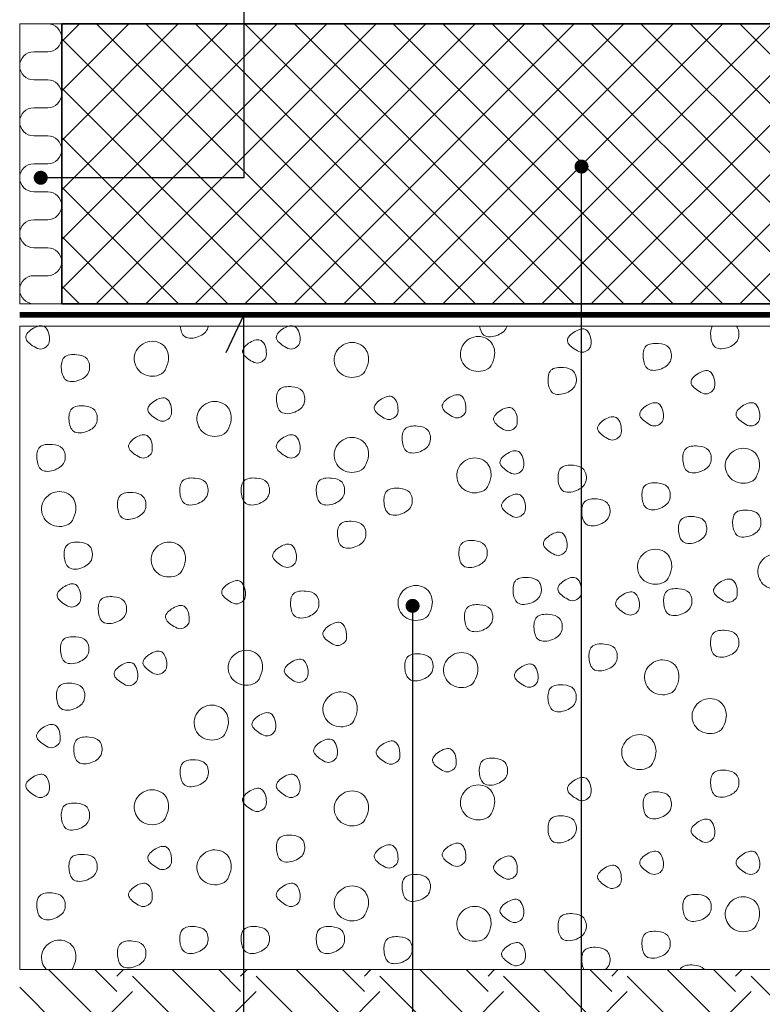
# Model space of a CAD drawing. Extents: x 100 to 2043, y 2 to 1402.
# Drawn here: x 780 to 1045, y 504 to 856 of the extents above; entities that cross this region are included whole.
import ezdxf

# ---------------------------------------------------------------- set-up
doc = ezdxf.new("R2010")
doc.units = 0
doc.header["$MEASUREMENT"] = 0
doc.layers.get('0').update_dxf_attribs({"linetype": 'CONTINUOUS'})
for name, color, linetype, lineweight in [('A99---O', 8, 'CONTINUOUS', 18), ('A99--S-', 8, 'CONTINUOUS', 13), ('A99--T-', 7, 'CONTINUOUS', 25), ('A99-A--', 33, 'CONTINUOUS', 35), ('A99-B--', 114, 'CONTINUOUS', 35), ('A99-I--', 40, 'CONTINUOUS', 18)]:
    doc.layers.add(name, color=color, linetype=linetype, lineweight=lineweight)

msp = doc.modelspace()

# ---------------------------------------------------------------- hatches: boundary and pattern name
at = {"layer": 'A99--S-'}
h = msp.add_hatch(dxfattribs=at)
h.set_pattern_fill('ANSI37', color=256, scale=100, style=0)
h.paths.add_polyline_path([(860, 854.33333), (795, 854.33333), (795, 799.33333), (860, 799.33333)], flags=16)
h.paths.add_polyline_path([(860, 799.33333), (795, 799.33333), (795, 754.33333), (980.66667, 754.33333), (980.66667, 802.08333, -0.414213562), (979.41667, 803.33333, -1), (981.91667, 803.33333, -0.414213562), (980.66667, 802.08333), (980.66667, 754.33333), (1100, 754.33333), (1100, 854.33333), (860, 854.33333)])
h = msp.add_hatch(dxfattribs=at)
h.set_pattern_fill('EARTH', color=256, scale=125, angle=45, style=0)
h.set_pattern_definition([(45, (-25, -60.537), (4e-15, 44.1942), [31.25, -31.25]), (45, (-33.286, -52.25), (4e-15, 44.1942), [31.25, -31.25]), (45, (-41.573, -43.964), (4e-15, 44.1942), [31.25, -31.25]), (135, (-41.573, -38.44), (-44.1942, 4e-15), [31.25, -31.25]), (135, (-33.286, -30.153), (-44.1942, 4e-15), [31.25, -31.25]), (135, (-25, -21.867), (-44.1942, 4e-15), [31.25, -31.25])])
h.paths.add_polyline_path([(780, 516.33333), (780, 467.54541), (870, 467.54541), (870, 516.33333)])
h.paths.add_polyline_path([(870, 467.54541), (938.33333, 467.54541), (938.33333, 516.33333), (870, 516.33333)])
h.paths.add_polyline_path([(999.65155, 516.33333), (938.33333, 516.33333), (938.33333, 467.54541), (999.65745, 467.54541)])
h.paths.add_polyline_path([(1059.75, 491.12783, -1), (1062.25, 491.12783, -0.414213562), (1061, 489.87783), (1061, 467.54541), (1100, 467.54541), (1100, 516.33333), (999.65155, 516.33333), (999.65745, 467.54541), (1061, 467.54541), (1061, 489.87783, -0.414213562)])

# ---------------------------------------------------------------- linework, layer by layer
msp.add_lwpolyline([(980.66667, 391.33333), (980.66667, 803.33333)])
at = {"layer": 'A99---O'}
msp.add_lwpolyline([(1100, 746.33333), (795.03785, 746.33333), (780, 746.33333), (780, 704.33333), (780, 516.33333), (1100, 516.33333)], dxfattribs=at)
at = {"layer": 'A99--S-'}
for points, start_tangent, end_tangent in [([(790.58022, 740.5892), (790.33269, 743.92722), (788.84747, 746.15257), (784.88687, 745.53442), (782.16396, 742.1964), (785.1344, 738.98201), (787.48601, 738.1166), (790.58022, 740.5892)], (0.141577223, 0.989927214), (0.141577223, 0.989927214)), ([(880.0552, 740.58921), (879.80766, 743.92723), (878.32244, 746.15257), (874.36184, 745.53442), (871.63893, 742.1964), (874.60938, 738.98201), (876.96098, 738.1166), (880.0552, 740.58921)], (0.141577223, 0.989927214), (0.141577223, 0.989927214)), ([(948.39938, 732.28195), (949.63706, 736.11448), (948.15184, 740.81244), (942.21095, 742.41963), (937.50774, 737.59805), (939.2405, 731.91105), (945.42893, 730.30386), (948.39938, 732.28195)], (0.447613156, 0.894227299), (0.447613156, 0.894227299)), ([(984.04239, 739.44337), (983.79485, 742.78139), (982.30963, 745.00674), (978.34903, 744.38859), (975.62612, 741.05057), (978.59657, 737.83618), (980.94817, 736.97077), (984.04239, 739.44337)], (0.141577223, 0.989927214), (0.141577223, 0.989927214)), ([(831.92162, 730.56333), (833.1593, 734.39587), (831.67408, 739.09383), (825.73318, 740.70102), (821.02998, 735.87944), (822.76274, 730.19244), (828.95117, 728.58525), (831.92162, 730.56333)], (0.447613156, 0.894227299), (0.447613156, 0.894227299)), ([(868.01147, 735.57341), (867.76394, 738.91143), (866.27872, 741.13678), (862.31812, 740.51863), (859.59521, 737.18061), (862.56565, 733.96622), (864.91726, 733.10081), (868.01147, 735.57341)], (0.141577223, 0.989927214), (0.141577223, 0.989927214)), ([(903.3237, 730.13368), (904.56139, 733.96622), (903.07617, 738.66417), (897.13527, 740.27137), (892.43206, 735.44978), (894.16482, 729.76279), (900.35325, 728.15559), (903.3237, 730.13368)], (0.447613156, 0.894227299), (0.447613156, 0.894227299)), ([(1012.60245, 734.30208), (1011.85984, 738.62914), (1008.14677, 740.11271), (1003.6911, 739.12366), (1002.70095, 734.92023), (1004.30995, 731.08769), (1009.26069, 731.08769), (1012.60245, 734.30208)], (0.27500345, 0.961443239), (0.27500345, 0.961443239)), ([(804.80134, 730.29167), (804.05873, 734.61873), (800.34567, 736.10229), (795.89, 735.11325), (794.89985, 730.90982), (796.50884, 727.07728), (801.45959, 727.07728), (804.80134, 730.29167)], (0.27500345, 0.961443239), (0.27500345, 0.961443239)), ([(978.63543, 725.7051), (977.89282, 730.03216), (974.17975, 731.51573), (969.72408, 730.52668), (968.73393, 726.32325), (970.34293, 722.49071), (975.29367, 722.49071), (978.63543, 725.7051)], (0.27500345, 0.961443239), (0.27500345, 0.961443239)), ([(1028.20632, 724.54754), (1027.95878, 727.88556), (1026.47356, 730.1109), (1022.51296, 729.49275), (1019.79006, 726.15473), (1022.7605, 722.94034), (1025.11211, 722.07493), (1028.20632, 724.54754)], (0.141577223, 0.989927214), (0.141577223, 0.989927214)), ([(881.65805, 718.83333), (880.91544, 723.16039), (877.20238, 724.64396), (872.74671, 723.65491), (871.75656, 719.45148), (873.36555, 715.61894), (878.3163, 715.61894), (881.65805, 718.83333)], (0.27500345, 0.961443239), (0.27500345, 0.961443239)), ([(915.04221, 715.38087), (914.79467, 718.71889), (913.30945, 720.94424), (909.34885, 720.32609), (906.62595, 716.98807), (909.59639, 713.77368), (911.948, 712.90827), (915.04221, 715.38087)], (0.141577223, 0.989927214), (0.141577223, 0.989927214)), ([(939.3049, 715.95379), (939.05736, 719.29181), (937.57214, 721.51715), (933.61154, 720.899), (930.88863, 717.56098), (933.85908, 714.34659), (936.21068, 713.48118), (939.3049, 715.95379)], (0.141577223, 0.989927214), (0.141577223, 0.989927214)), ([(807.53076, 711.95623), (806.78815, 716.28329), (803.07509, 717.76685), (798.61942, 716.77781), (797.62927, 712.57438), (799.23826, 708.74184), (804.18901, 708.74184), (807.53076, 711.95623)], (0.27500345, 0.961443239), (0.27500345, 0.961443239)), ([(834.17059, 714.80796), (833.92305, 718.14598), (832.43783, 720.37132), (828.47723, 719.75317), (825.75433, 716.41515), (828.72477, 713.20076), (831.07638, 712.33535), (834.17059, 714.80796)], (0.141577223, 0.989927214), (0.141577223, 0.989927214)), ([(854.28854, 709.08071), (855.52622, 712.91325), (854.041, 717.61121), (848.1001, 719.2184), (843.3969, 714.39682), (845.12965, 708.70982), (851.31808, 707.10262), (854.28854, 709.08071)], (0.447613156, 0.894227299), (0.447613156, 0.894227299)), ([(1009.85248, 713.08921), (1009.60494, 716.42723), (1008.11972, 718.65257), (1004.15912, 718.03442), (1001.43621, 714.6964), (1004.40666, 711.48201), (1006.75826, 710.6166), (1009.85248, 713.08921)], (0.141577223, 0.989927214), (0.141577223, 0.989927214)), ([(1044.26593, 713.08921), (1044.01839, 716.42723), (1042.53317, 718.65257), (1038.57257, 718.03442), (1035.84966, 714.6964), (1038.82011, 711.48201), (1041.17171, 710.6166), (1044.26593, 713.08921)], (0.141577223, 0.989927214), (0.141577223, 0.989927214)), ([(957.65874, 711.37046), (957.4112, 714.70848), (955.92598, 716.93382), (951.96538, 716.31567), (949.24248, 712.97765), (952.21292, 709.76326), (954.56453, 708.89785), (957.65874, 711.37046)], (0.141577223, 0.989927214), (0.141577223, 0.989927214)), ([(994.81243, 708.07566), (994.56489, 711.41368), (993.07967, 713.63902), (989.11907, 713.02087), (986.39616, 709.68285), (989.36661, 706.46846), (991.71821, 705.60305), (994.81243, 708.07566)], (0.141577223, 0.989927214), (0.141577223, 0.989927214)), ([(827.2879, 701.63087), (827.04037, 704.96889), (825.55515, 707.19424), (821.59455, 706.57609), (818.87164, 703.23807), (821.84208, 700.02368), (824.19369, 699.15827), (827.2879, 701.63087)], (0.141577223, 0.989927214), (0.141577223, 0.989927214)), ([(880.0552, 701.63087), (879.80766, 704.96889), (878.32244, 707.19424), (874.36184, 706.57609), (871.63893, 703.23807), (874.60938, 700.02368), (876.96098, 699.15827), (880.0552, 701.63087)], (0.141577223, 0.989927214), (0.141577223, 0.989927214)), ([(926.54366, 704.77308), (925.80105, 709.10014), (922.08799, 710.5837), (917.63232, 709.59466), (916.64217, 705.39123), (918.25117, 701.55869), (923.20191, 701.55869), (926.54366, 704.77308)], (0.27500345, 0.961443239), (0.27500345, 0.961443239)), ([(796.05961, 698.20623), (795.317, 702.53329), (791.60394, 704.01686), (787.14827, 703.02781), (786.15812, 698.82438), (787.76712, 694.99184), (792.71786, 694.99184), (796.05961, 698.20623)], (0.27500345, 0.961443239), (0.27500345, 0.961443239)), ([(903.3237, 696.19114), (904.56139, 700.02368), (903.07617, 704.72163), (897.13527, 706.32883), (892.43206, 701.50724), (894.16482, 695.82025), (900.35325, 694.21305), (903.3237, 696.19114)], (0.447613156, 0.894227299), (0.447613156, 0.894227299)), ([(959.95297, 695.90171), (959.70543, 699.23973), (958.22021, 701.46507), (954.25961, 700.84692), (951.53671, 697.5089), (954.50715, 694.29451), (956.85876, 693.4291), (959.95297, 695.90171)], (0.141577223, 0.989927214), (0.141577223, 0.989927214)), ([(1026.80302, 697.63331), (1026.06041, 701.96037), (1022.34735, 703.44394), (1017.89168, 702.45489), (1016.90153, 698.25146), (1018.51053, 694.41892), (1023.46127, 694.41892), (1026.80302, 697.63331)], (0.27500345, 0.961443239), (0.27500345, 0.961443239)), ([(1043.02865, 692.32427), (1044.26633, 696.15681), (1042.78111, 700.85476), (1036.84022, 702.46196), (1032.13701, 697.64037), (1033.86977, 691.95338), (1040.0582, 690.34618), (1043.02865, 692.32427)], (0.447613156, 0.894227299), (0.447613156, 0.894227299)), ([(947.10899, 688.88705), (948.34667, 692.71959), (946.86145, 697.41754), (940.92055, 699.02474), (936.21735, 694.20315), (937.9501, 688.51616), (944.13853, 686.90896), (947.10899, 688.88705)], (0.447613156, 0.894227299), (0.447613156, 0.894227299)), ([(982.2039, 690.76041), (981.46129, 695.08747), (977.74823, 696.57104), (973.29255, 695.582), (972.3024, 691.37857), (973.9114, 687.54602), (978.86214, 687.54602), (982.2039, 690.76041)], (0.27500345, 0.961443239), (0.27500345, 0.961443239)), ([(847.10623, 686.17498), (846.36363, 690.50204), (842.65056, 691.9856), (838.19489, 690.99656), (837.20474, 686.79313), (838.81374, 682.96059), (843.76448, 682.96059), (847.10623, 686.17498)], (0.27500345, 0.961443239), (0.27500345, 0.961443239)), ([(869.03979, 686.17708), (868.29718, 690.50414), (864.58412, 691.98771), (860.12844, 690.99866), (859.1383, 686.79523), (860.74729, 682.96269), (865.69803, 682.96269), (869.03979, 686.17708)], (0.27500345, 0.961443239), (0.27500345, 0.961443239)), ([(895.85863, 686.17498), (895.11602, 690.50204), (891.40296, 691.9856), (886.94728, 690.99656), (885.95713, 686.79313), (887.56613, 682.96059), (892.51687, 682.96059), (895.85863, 686.17498)], (0.27500345, 0.961443239), (0.27500345, 0.961443239)), ([(1012.1858, 684.45847), (1011.44319, 688.78553), (1007.73013, 690.2691), (1003.27446, 689.28005), (1002.28431, 685.07662), (1003.89331, 681.24408), (1008.84405, 681.24408), (1012.1858, 684.45847)], (0.27500345, 0.961443239), (0.27500345, 0.961443239)), ([(798.80138, 676.85678), (800.03906, 680.68932), (798.55384, 685.38728), (792.61294, 686.99447), (787.90974, 682.17289), (789.6425, 676.48589), (795.83093, 674.87869), (798.80138, 676.85678)], (0.447613156, 0.894227299), (0.447613156, 0.894227299)), ([(824.87586, 681.02083), (824.13325, 685.34789), (820.42018, 686.83146), (815.96451, 685.84241), (814.97436, 681.63898), (816.58336, 677.80644), (821.5341, 677.80644), (824.87586, 681.02083)], (0.27500345, 0.961443239), (0.27500345, 0.961443239)), ([(920.04163, 682.54394), (919.29902, 686.871), (915.58596, 688.35457), (911.13029, 687.36552), (910.14014, 683.16209), (911.74914, 679.32955), (916.69988, 679.32955), (920.04163, 682.54394)], (0.27500345, 0.961443239), (0.27500345, 0.961443239)), ([(960.52653, 680.43296), (960.27899, 683.77098), (958.79377, 685.99632), (954.83317, 685.37817), (952.11026, 682.04015), (955.08071, 678.82576), (957.43231, 677.96035), (960.52653, 680.43296)], (0.141577223, 0.989927214), (0.141577223, 0.989927214)), ([(990.66889, 678.72706), (989.92628, 683.05412), (986.21322, 684.53769), (981.75755, 683.54864), (980.7674, 679.34521), (982.3764, 675.51267), (987.32714, 675.51267), (990.66889, 678.72706)], (0.27500345, 0.961443239), (0.27500345, 0.961443239)), ([(1044.5833, 674.71664), (1043.84069, 679.0437), (1040.12763, 680.52727), (1035.67196, 679.53823), (1034.68181, 675.3348), (1036.2908, 671.50225), (1041.24155, 671.50225), (1044.5833, 674.71664)], (0.27500345, 0.961443239), (0.27500345, 0.961443239)), ([(903.45324, 670.70833), (902.71063, 675.03539), (898.99757, 676.51896), (894.54189, 675.52991), (893.55175, 671.32648), (895.16074, 667.49394), (900.11148, 667.49394), (903.45324, 670.70833)], (0.27500345, 0.961443239), (0.27500345, 0.961443239)), ([(1025.22071, 672.42708), (1024.4781, 676.75414), (1020.76504, 678.23771), (1016.30937, 677.24866), (1015.31922, 673.04523), (1016.92822, 669.21269), (1021.87896, 669.21269), (1025.22071, 672.42708)], (0.27500345, 0.961443239), (0.27500345, 0.961443239)), ([(975.45645, 666.82903), (975.20891, 670.16705), (973.72369, 672.39239), (969.76309, 671.77424), (967.04018, 668.43622), (970.01063, 665.22183), (972.36223, 664.35642), (975.45645, 666.82903)], (0.141577223, 0.989927214), (0.141577223, 0.989927214)), ([(805.81009, 663.25831), (805.06748, 667.58537), (801.35442, 669.06894), (796.89875, 668.07989), (795.9086, 663.87646), (797.51759, 660.04392), (802.46834, 660.04392), (805.81009, 663.25831)], (0.27500345, 0.961443239), (0.27500345, 0.961443239)), ([(837.94348, 658.81138), (839.18116, 662.64392), (837.69594, 667.34187), (831.75505, 668.94907), (827.05184, 664.12748), (828.7846, 658.44049), (834.97303, 656.83329), (837.94348, 658.81138)], (0.447613156, 0.894227299), (0.447613156, 0.894227299)), ([(878.7648, 662.5325), (878.51726, 665.87052), (877.03204, 668.09587), (873.07144, 667.47772), (870.34854, 664.1397), (873.31898, 660.92531), (875.67059, 660.0599), (878.7648, 662.5325)], (0.141577223, 0.989927214), (0.141577223, 0.989927214)), ([(946.80558, 663.83516), (946.06297, 668.16222), (942.34991, 669.64578), (937.89424, 668.65674), (936.90409, 664.45331), (938.51308, 660.62077), (943.46383, 660.62077), (946.80558, 663.83516)], (0.27500345, 0.961443239), (0.27500345, 0.961443239)), ([(1011.62894, 656.23347), (1012.86662, 660.066), (1011.3814, 664.76396), (1005.4405, 666.37115), (1000.7373, 661.54957), (1002.47006, 655.86257), (1008.65849, 654.25538), (1011.62894, 656.23347)], (0.447613156, 0.894227299), (0.447613156, 0.894227299)), ([(1054.64225, 654.51485), (1055.87993, 658.34739), (1054.39471, 663.04535), (1048.45381, 664.65254), (1043.75061, 659.83096), (1045.48336, 654.14396), (1051.6718, 652.53677), (1054.64225, 654.51485)], (0.447613156, 0.894227299), (0.447613156, 0.894227299)), ([(801.77098, 648.35397), (801.52344, 651.69199), (800.03822, 653.91734), (796.07762, 653.29918), (793.35472, 649.96117), (796.32516, 646.74678), (798.67677, 645.88136), (801.77098, 648.35397)], (0.141577223, 0.989927214), (0.141577223, 0.989927214)), ([(860.55424, 649.49546), (860.3067, 652.83348), (858.82148, 655.05882), (854.86088, 654.44067), (852.13797, 651.10265), (855.10842, 647.88826), (857.46002, 647.02285), (860.55424, 649.49546)], (0.141577223, 0.989927214), (0.141577223, 0.989927214)), ([(966.14428, 650.65625), (965.40167, 654.98331), (961.68861, 656.46687), (957.23294, 655.47783), (956.24279, 651.2744), (957.85179, 647.44186), (962.80253, 647.44186), (966.14428, 650.65625)], (0.27500345, 0.961443239), (0.27500345, 0.961443239)), ([(980.60104, 650.64129), (980.35351, 653.97931), (978.86829, 656.20465), (974.90769, 655.5865), (972.18478, 652.24848), (975.15522, 649.03409), (977.50683, 648.16868), (980.60104, 650.64129)], (0.141577223, 0.989927214), (0.141577223, 0.989927214)), ([(1036.23612, 650.06837), (1035.98859, 653.40639), (1034.50337, 655.63174), (1030.54277, 655.01358), (1027.81986, 651.67556), (1030.7903, 648.46117), (1033.14191, 647.59576), (1036.23612, 650.06837)], (0.141577223, 0.989927214), (0.141577223, 0.989927214)), ([(886.67524, 645.78975), (885.93264, 650.11681), (882.21957, 651.60038), (877.7639, 650.61134), (876.77375, 646.40791), (878.38275, 642.57536), (883.33349, 642.57536), (886.67524, 645.78975)], (0.27500345, 0.961443239), (0.27500345, 0.961443239)), ([(926.12767, 643.29274), (927.36535, 647.12528), (925.88013, 651.82324), (919.93923, 653.43043), (915.23603, 648.60885), (916.96879, 642.92185), (923.15722, 641.31466), (926.12767, 643.29274)], (0.447613156, 0.894227299), (0.447613156, 0.894227299)), ([(1001.24912, 645.48504), (1001.00158, 648.82306), (999.51636, 651.04841), (995.55576, 650.43025), (992.83285, 647.09224), (995.8033, 643.87785), (998.1549, 643.01243), (1001.24912, 645.48504)], (0.141577223, 0.989927214), (0.141577223, 0.989927214)), ([(1019.92033, 646.64373), (1019.17772, 650.97079), (1015.46465, 652.45435), (1011.00898, 651.46531), (1010.01883, 647.26188), (1011.62783, 643.42934), (1016.57857, 643.42934), (1019.92033, 646.64373)], (0.27500345, 0.961443239), (0.27500345, 0.961443239)), ([(817.99317, 643.78125), (817.25056, 648.10831), (813.53749, 649.59187), (809.08182, 648.60283), (808.09167, 644.3994), (809.70067, 640.56686), (814.65141, 640.56686), (817.99317, 643.78125)], (0.27500345, 0.961443239), (0.27500345, 0.961443239)), ([(840.48296, 640.62023), (840.23542, 643.95825), (838.7502, 646.1836), (834.7896, 645.56544), (832.06669, 642.22742), (835.03714, 639.01303), (837.38874, 638.14762), (840.48296, 640.62023)], (0.141577223, 0.989927214), (0.141577223, 0.989927214)), ([(948.7992, 640.91456), (948.05659, 645.24162), (944.34352, 646.72518), (939.88785, 645.73614), (938.8977, 641.53271), (940.5067, 637.70017), (945.45744, 637.70017), (948.7992, 640.91456)], (0.27500345, 0.961443239), (0.27500345, 0.961443239)), ([(896.68837, 634.59962), (896.44083, 637.93764), (894.95561, 640.16299), (890.99501, 639.54484), (888.2721, 636.20682), (891.24255, 632.99243), (893.59415, 632.12702), (896.68837, 634.59962)], (0.141577223, 0.989927214), (0.141577223, 0.989927214)), ([(973.60053, 637.47916), (972.85792, 641.80622), (969.14486, 643.28979), (964.68919, 642.30074), (963.69904, 638.09731), (965.30803, 634.26477), (970.25878, 634.26477), (973.60053, 637.47916)], (0.27500345, 0.961443239), (0.27500345, 0.961443239)), ([(1036.69186, 631.75), (1035.94925, 636.07706), (1032.23619, 637.56062), (1027.78052, 636.57158), (1026.79037, 632.36815), (1028.39937, 628.53561), (1033.35011, 628.53561), (1036.69186, 631.75)], (0.27500345, 0.961443239), (0.27500345, 0.961443239)), ([(804.51983, 629.46296), (803.77722, 633.79002), (800.06416, 635.27359), (795.60849, 634.28454), (794.61834, 630.08111), (796.22734, 626.24857), (801.17808, 626.24857), (804.51983, 629.46296)], (0.27500345, 0.961443239), (0.27500345, 0.961443239)), ([(832.44992, 624.28712), (832.20238, 627.62514), (830.71716, 629.85049), (826.75656, 629.23234), (824.03365, 625.89432), (827.0041, 622.67993), (829.35571, 621.81452), (832.44992, 624.28712)], (0.141577223, 0.989927214), (0.141577223, 0.989927214)), ([(865.472, 620.14266), (866.70968, 623.9752), (865.22446, 628.67315), (859.28356, 630.28035), (854.58036, 625.45876), (856.31312, 619.77177), (862.50155, 618.16457), (865.472, 620.14266)], (0.447613156, 0.894227299), (0.447613156, 0.894227299)), ([(942.37752, 619.28335), (943.6152, 623.11589), (942.12998, 627.81385), (936.18908, 629.42104), (931.48588, 624.59946), (933.21864, 618.91246), (939.40707, 617.30527), (942.37752, 619.28335)], (0.447613156, 0.894227299), (0.447613156, 0.894227299)), ([(993.25995, 626.88505), (992.51734, 631.21211), (988.80428, 632.69567), (984.34861, 631.70663), (983.35846, 627.5032), (984.96745, 623.67066), (989.9182, 623.67066), (993.25995, 626.88505)], (0.27500345, 0.961443239), (0.27500345, 0.961443239)), ([(822.12589, 620.2767), (821.87835, 623.61472), (820.39313, 625.84007), (816.43253, 625.22192), (813.70962, 621.8839), (816.68007, 618.66951), (819.03167, 617.8041), (822.12589, 620.2767)], (0.141577223, 0.989927214), (0.141577223, 0.989927214)), ([(882.92298, 621.42254), (882.67545, 624.76056), (881.19023, 626.9859), (877.22963, 626.36775), (874.50672, 623.02973), (877.47716, 619.81534), (879.82877, 618.94993), (882.92298, 621.42254)], (0.141577223, 0.989927214), (0.141577223, 0.989927214)), ([(927.47126, 623.33022), (926.72865, 627.65728), (923.01559, 629.14085), (918.55992, 628.1518), (917.56977, 623.94837), (919.17876, 620.11583), (924.12951, 620.11583), (927.47126, 623.33022)], (0.27500345, 0.961443239), (0.27500345, 0.961443239)), ([(1014.20974, 616.70544), (1015.44742, 620.53798), (1013.9622, 625.23593), (1008.0213, 626.84313), (1003.3181, 622.02154), (1005.05086, 616.33455), (1011.23929, 614.72735), (1014.20974, 616.70544)], (0.447613156, 0.894227299), (0.447613156, 0.894227299)), ([(965.11499, 619.70379), (964.86745, 623.04181), (963.38223, 625.26715), (959.42163, 624.649), (956.69872, 621.31098), (959.66917, 618.09659), (962.02077, 617.23118), (965.11499, 619.70379)], (0.141577223, 0.989927214), (0.141577223, 0.989927214)), ([(803.08067, 612.84375), (802.33806, 617.17081), (798.625, 618.65437), (794.16932, 617.66533), (793.17918, 613.4619), (794.78817, 609.62936), (799.73891, 609.62936), (803.08067, 612.84375)], (0.27500345, 0.961443239), (0.27500345, 0.961443239)), ([(899.32586, 605.2636), (900.56354, 609.09614), (899.07832, 613.7941), (893.13743, 615.40129), (888.43422, 610.57971), (890.16698, 604.89271), (896.35541, 603.28552), (899.32586, 605.2636)], (0.447613156, 0.894227299), (0.447613156, 0.894227299)), ([(978.62419, 612.26873), (977.88158, 616.59579), (974.16852, 618.07935), (969.71284, 617.09031), (968.7227, 612.88688), (970.33169, 609.05434), (975.28243, 609.05434), (978.62419, 612.26873)], (0.27500345, 0.961443239), (0.27500345, 0.961443239)), ([(1031.13667, 602.84086), (1032.37435, 606.6734), (1030.88913, 611.37136), (1024.94823, 612.97855), (1020.24503, 608.15697), (1021.97779, 602.46997), (1028.16622, 600.86278), (1031.13667, 602.84086)], (0.447613156, 0.894227299), (0.447613156, 0.894227299)), ([(853.28461, 600.52936), (854.52229, 604.3619), (853.03707, 609.05985), (847.09617, 610.66705), (842.39297, 605.84546), (844.12572, 600.15847), (850.31416, 598.55127), (853.28461, 600.52936)], (0.447613156, 0.894227299), (0.447613156, 0.894227299)), ([(871.38186, 602.3067), (871.13432, 605.64472), (869.6491, 607.87007), (865.6885, 607.25191), (862.9656, 603.91389), (865.93604, 600.6995), (868.28765, 599.83409), (871.38186, 602.3067)], (0.141577223, 0.989927214), (0.141577223, 0.989927214)), ([(794.42442, 598.11468), (794.17688, 601.4527), (792.69166, 603.67805), (788.73106, 603.0599), (786.00815, 599.72188), (788.9786, 596.50749), (791.3302, 595.64208), (794.42442, 598.11468)], (0.141577223, 0.989927214), (0.141577223, 0.989927214)), ([(809.2443, 593.63576), (808.50169, 597.96282), (804.78862, 599.44638), (800.33295, 598.45734), (799.3428, 594.25391), (800.9518, 590.42137), (805.90254, 590.42137), (809.2443, 593.63576)], (0.27500345, 0.961443239), (0.27500345, 0.961443239)), ([(893.40187, 592.86974), (893.15433, 596.20776), (891.66911, 598.4331), (887.70851, 597.81495), (884.98561, 594.47693), (887.95605, 591.26254), (890.30766, 590.39713), (893.40187, 592.86974)], (0.141577223, 0.989927214), (0.141577223, 0.989927214)), ([(915.74542, 592.19342), (915.49789, 595.53144), (914.01267, 597.75679), (910.05207, 597.13863), (907.32916, 593.80062), (910.2996, 590.58623), (912.65121, 589.72081), (915.74542, 592.19342)], (0.141577223, 0.989927214), (0.141577223, 0.989927214)), ([(1006.01212, 589.98012), (1007.2498, 593.81265), (1005.76458, 598.51061), (999.82368, 600.1178), (995.12048, 595.29622), (996.85323, 589.60922), (1003.04166, 588.00203), (1006.01212, 589.98012)], (0.447613156, 0.894227299), (0.447613156, 0.894227299)), ([(935.86355, 589.46786), (935.61602, 592.80588), (934.1308, 595.03123), (930.1702, 594.41307), (927.44729, 591.07505), (930.41773, 587.86066), (932.76934, 586.99525), (935.86355, 589.46786)], (0.141577223, 0.989927214), (0.141577223, 0.989927214)), ([(847.2446, 585.4724), (846.50199, 589.79946), (842.78893, 591.28303), (838.33326, 590.29398), (837.34311, 586.09055), (838.9521, 582.25801), (843.90285, 582.25801), (847.2446, 585.4724)], (0.27500345, 0.961443239), (0.27500345, 0.961443239)), ([(954.09958, 586.04532), (953.35697, 590.37238), (949.64391, 591.85594), (945.18823, 590.8669), (944.19809, 586.66347), (945.80708, 582.83093), (950.75782, 582.83093), (954.09958, 586.04532)], (0.27500345, 0.961443239), (0.27500345, 0.961443239)), ([(1036.70338, 581.74388), (1035.96077, 586.07094), (1032.24771, 587.55451), (1027.79204, 586.56546), (1026.80189, 582.36203), (1028.41089, 578.52949), (1033.36163, 578.52949), (1036.70338, 581.74388)], (0.27500345, 0.961443239), (0.27500345, 0.961443239)), ([(790.58022, 580.30119), (790.33269, 583.63921), (788.84747, 585.86456), (784.88687, 585.2464), (782.16396, 581.90839), (785.1344, 578.69399), (787.48601, 577.82858), (790.58022, 580.30119)], (0.141577223, 0.989927214), (0.141577223, 0.989927214)), ([(880.0552, 580.30119), (879.80766, 583.63921), (878.32244, 585.86456), (874.36184, 585.24641), (871.63893, 581.90839), (874.60938, 578.694), (876.96098, 577.82859), (880.0552, 580.30119)], (0.141577223, 0.989927214), (0.141577223, 0.989927214)), ([(984.04239, 579.15536), (983.79485, 582.49338), (982.30963, 584.71873), (978.34903, 584.10057), (975.62612, 580.76255), (978.59657, 577.54816), (980.94817, 576.68275), (984.04239, 579.15536)], (0.141577223, 0.989927214), (0.141577223, 0.989927214)), ([(831.92162, 570.27532), (833.1593, 574.10786), (831.67408, 578.80581), (825.73318, 580.41301), (821.02998, 575.59142), (822.76274, 569.90443), (828.95117, 568.29723), (831.92162, 570.27532)], (0.447613156, 0.894227299), (0.447613156, 0.894227299)), ([(868.01147, 575.2854), (867.76394, 578.62342), (866.27872, 580.84877), (862.31812, 580.23061), (859.59521, 576.89259), (862.56565, 573.6782), (864.91726, 572.81279), (868.01147, 575.2854)], (0.141577223, 0.989927214), (0.141577223, 0.989927214)), ([(948.39938, 571.99393), (949.63706, 575.82647), (948.15184, 580.52442), (942.21095, 582.13162), (937.50774, 577.31003), (939.2405, 571.62304), (945.42893, 570.01584), (948.39938, 571.99393)], (0.447613156, 0.894227299), (0.447613156, 0.894227299)), ([(903.3237, 569.84567), (904.56139, 573.6782), (903.07617, 578.37616), (897.13527, 579.98336), (892.43206, 575.16177), (894.16482, 569.47477), (900.35325, 567.86758), (903.3237, 569.84567)], (0.447613156, 0.894227299), (0.447613156, 0.894227299)), ([(1012.60245, 574.01407), (1011.85984, 578.34113), (1008.14677, 579.82469), (1003.6911, 578.83565), (1002.70095, 574.63222), (1004.30995, 570.79968), (1009.26069, 570.79968), (1012.60245, 574.01407)], (0.27500345, 0.961443239), (0.27500345, 0.961443239)), ([(804.80134, 570.00365), (804.05873, 574.33071), (800.34567, 575.81428), (795.89, 574.82523), (794.89985, 570.6218), (796.50884, 566.78926), (801.45959, 566.78926), (804.80134, 570.00365)], (0.27500345, 0.961443239), (0.27500345, 0.961443239)), ([(978.63543, 565.41709), (977.89282, 569.74415), (974.17975, 571.22771), (969.72408, 570.23867), (968.73393, 566.03524), (970.34293, 562.2027), (975.29367, 562.2027), (978.63543, 565.41709)], (0.27500345, 0.961443239), (0.27500345, 0.961443239)), ([(1028.20632, 564.25952), (1027.95878, 567.59754), (1026.47356, 569.82289), (1022.51296, 569.20474), (1019.79006, 565.86672), (1022.7605, 562.65233), (1025.11211, 561.78692), (1028.20632, 564.25952)], (0.141577223, 0.989927214), (0.141577223, 0.989927214)), ([(881.65805, 558.54532), (880.91544, 562.87238), (877.20238, 564.35594), (872.74671, 563.3669), (871.75656, 559.16347), (873.36555, 555.33093), (878.3163, 555.33093), (881.65805, 558.54532)], (0.27500345, 0.961443239), (0.27500345, 0.961443239)), ([(834.17059, 554.51994), (833.92305, 557.85796), (832.43783, 560.08331), (828.47723, 559.46516), (825.75433, 556.12714), (828.72477, 552.91275), (831.07638, 552.04734), (834.17059, 554.51994)], (0.141577223, 0.989927214), (0.141577223, 0.989927214)), ([(915.04221, 555.09286), (914.79467, 558.43088), (913.30945, 560.65622), (909.34885, 560.03807), (906.62595, 556.70005), (909.59639, 553.48566), (911.948, 552.62025), (915.04221, 555.09286)], (0.141577223, 0.989927214), (0.141577223, 0.989927214)), ([(939.3049, 555.66577), (939.05736, 559.00379), (937.57214, 561.22914), (933.61154, 560.61099), (930.88863, 557.27297), (933.85908, 554.05858), (936.21068, 553.19317), (939.3049, 555.66577)], (0.141577223, 0.989927214), (0.141577223, 0.989927214)), ([(807.53076, 551.66821), (806.78815, 555.99527), (803.07509, 557.47884), (798.61942, 556.4898), (797.62927, 552.28637), (799.23826, 548.45382), (804.18901, 548.45382), (807.53076, 551.66821)], (0.27500345, 0.961443239), (0.27500345, 0.961443239)), ([(854.28854, 548.7927), (855.52622, 552.62524), (854.041, 557.32319), (848.1001, 558.93039), (843.3969, 554.1088), (845.12965, 548.42181), (851.31808, 546.81461), (854.28854, 548.7927)], (0.447613156, 0.894227299), (0.447613156, 0.894227299)), ([(957.65874, 551.08244), (957.4112, 554.42046), (955.92598, 556.64581), (951.96538, 556.02766), (949.24248, 552.68964), (952.21292, 549.47525), (954.56453, 548.60984), (957.65874, 551.08244)], (0.141577223, 0.989927214), (0.141577223, 0.989927214)), ([(1009.85248, 552.80119), (1009.60494, 556.13921), (1008.11972, 558.36456), (1004.15912, 557.74641), (1001.43621, 554.40839), (1004.40666, 551.194), (1006.75826, 550.32859), (1009.85248, 552.80119)], (0.141577223, 0.989927214), (0.141577223, 0.989927214)), ([(1044.26593, 552.80119), (1044.01839, 556.13921), (1042.53317, 558.36456), (1038.57257, 557.74641), (1035.84966, 554.40839), (1038.82011, 551.194), (1041.17171, 550.32859), (1044.26593, 552.80119)], (0.141577223, 0.989927214), (0.141577223, 0.989927214)), ([(994.81243, 547.78764), (994.56489, 551.12566), (993.07967, 553.35101), (989.11907, 552.73286), (986.39616, 549.39484), (989.36661, 546.18045), (991.71821, 545.31504), (994.81243, 547.78764)], (0.141577223, 0.989927214), (0.141577223, 0.989927214)), ([(926.54366, 544.48506), (925.80105, 548.81212), (922.08799, 550.29569), (917.63232, 549.30664), (916.64217, 545.10321), (918.25117, 541.27067), (923.20191, 541.27067), (926.54366, 544.48506)], (0.27500345, 0.961443239), (0.27500345, 0.961443239)), ([(827.2879, 541.34286), (827.04037, 544.68088), (825.55515, 546.90622), (821.59455, 546.28807), (818.87164, 542.95005), (821.84208, 539.73566), (824.19369, 538.87025), (827.2879, 541.34286)], (0.141577223, 0.989927214), (0.141577223, 0.989927214)), ([(880.0552, 541.34286), (879.80766, 544.68088), (878.32244, 546.90622), (874.36184, 546.28807), (871.63893, 542.95005), (874.60938, 539.73566), (876.96098, 538.87025), (880.0552, 541.34286)], (0.141577223, 0.989927214), (0.141577223, 0.989927214)), ([(903.3237, 535.90313), (904.56139, 539.73566), (903.07617, 544.43362), (897.13527, 546.04081), (892.43206, 541.21923), (894.16482, 535.53223), (900.35325, 533.92504), (903.3237, 535.90313)], (0.447613156, 0.894227299), (0.447613156, 0.894227299)), ([(796.05961, 537.91822), (795.317, 542.24528), (791.60394, 543.72884), (787.14827, 542.7398), (786.15812, 538.53637), (787.76712, 534.70383), (792.71786, 534.70383), (796.05961, 537.91822)], (0.27500345, 0.961443239), (0.27500345, 0.961443239)), ([(1026.80302, 537.3453), (1026.06041, 541.67236), (1022.34735, 543.15592), (1017.89168, 542.16688), (1016.90153, 537.96345), (1018.51053, 534.13091), (1023.46127, 534.13091), (1026.80302, 537.3453)], (0.27500345, 0.961443239), (0.27500345, 0.961443239)), ([(1043.02865, 532.03625), (1044.26633, 535.86879), (1042.78111, 540.56675), (1036.84022, 542.17394), (1032.13701, 537.35236), (1033.86977, 531.66536), (1040.0582, 530.05817), (1043.02865, 532.03625)], (0.447613156, 0.894227299), (0.447613156, 0.894227299)), ([(947.10899, 528.59903), (948.34667, 532.43157), (946.86145, 537.12953), (940.92055, 538.73672), (936.21735, 533.91514), (937.9501, 528.22814), (944.13853, 526.62095), (947.10899, 528.59903)], (0.447613156, 0.894227299), (0.447613156, 0.894227299)), ([(959.95297, 535.61369), (959.70543, 538.95171), (958.22021, 541.17706), (954.25961, 540.55891), (951.53671, 537.22089), (954.50715, 534.0065), (956.85876, 533.14109), (959.95297, 535.61369)], (0.141577223, 0.989927214), (0.141577223, 0.989927214)), ([(982.2039, 530.4724), (981.46129, 534.79946), (977.74823, 536.28302), (973.29255, 535.29398), (972.3024, 531.09055), (973.9114, 527.25801), (978.86214, 527.25801), (982.2039, 530.4724)], (0.27500345, 0.961443239), (0.27500345, 0.961443239)), ([(847.10623, 525.88696), (846.36363, 530.21402), (842.65056, 531.69759), (838.19489, 530.70855), (837.20474, 526.50512), (838.81374, 522.67257), (843.76448, 522.67257), (847.10623, 525.88696)], (0.27500345, 0.961443239), (0.27500345, 0.961443239)), ([(869.03979, 525.88907), (868.29718, 530.21613), (864.58412, 531.69969), (860.12844, 530.71065), (859.1383, 526.50722), (860.74729, 522.67468), (865.69803, 522.67468), (869.03979, 525.88907)], (0.27500345, 0.961443239), (0.27500345, 0.961443239)), ([(895.85863, 525.88696), (895.11602, 530.21402), (891.40296, 531.69759), (886.94728, 530.70855), (885.95713, 526.50512), (887.56613, 522.67257), (892.51687, 522.67257), (895.85863, 525.88696)], (0.27500345, 0.961443239), (0.27500345, 0.961443239)), ([(920.04163, 522.25593), (919.29902, 526.58299), (915.58596, 528.06655), (911.13029, 527.07751), (910.14014, 522.87408), (911.74914, 519.04154), (916.69988, 519.04154), (920.04163, 522.25593)], (0.27500345, 0.961443239), (0.27500345, 0.961443239)), ([(1012.1858, 524.17046), (1011.44319, 528.49752), (1007.73013, 529.98108), (1003.27446, 528.99204), (1002.28431, 524.78861), (1003.89331, 520.95607), (1008.84405, 520.95607), (1012.1858, 524.17046)], (0.27500345, 0.961443239), (0.27500345, 0.961443239)), ([(824.87586, 520.73282), (824.13325, 525.05988), (820.42018, 526.54344), (815.96451, 525.5544), (814.97436, 521.35097), (816.58336, 517.51843), (821.5341, 517.51843), (824.87586, 520.73282)], (0.27500345, 0.961443239), (0.27500345, 0.961443239)), ([(960.52653, 520.14494), (960.27899, 523.48296), (958.79377, 525.70831), (954.83317, 525.09016), (952.11026, 521.75214), (955.08071, 518.53775), (957.43231, 517.67234), (960.52653, 520.14494)], (0.141577223, 0.989927214), (0.141577223, 0.989927214))]:
    msp.add_spline(points, degree=3, dxfattribs=dict(at, start_tangent=start_tangent, end_tangent=end_tangent))
for points, knots in [([(837.3471, 746.33333), (837.48647, 744.79027), (838.48483, 741.48443), (844.09394, 742.04201), (846.81956, 744.27442), (847.2446, 745.76042), (847.29737, 745.94491), (847.33927, 746.13677), (847.37017, 746.33333)], [17.311604902, 17.311604902, 17.311604902, 17.311604902, 21.427981737, 26.378724533, 31.015492979, 31.015492979, 31.015492979, 31.591178403, 31.591178403, 31.591178403, 31.591178403]), ([(944.26919, 746.33333), (944.46296, 745.00127), (945.54955, 742.07819), (950.94892, 742.61493), (953.67454, 744.84734), (954.09958, 746.33333)], [17.824027355, 17.824027355, 17.824027355, 17.824027355, 21.427981737, 26.378724533, 31.015492979, 31.015492979, 31.015492979, 31.015492979]), ([(1027.38717, 746.33333), (1026.80695, 745.37642), (1026.54498, 742.40972), (1027.92715, 737.75427), (1033.55272, 738.3135), (1036.27834, 740.5459), (1036.70338, 742.0319), (1037.10268, 743.42789), (1036.87927, 745.24537), (1035.98214, 746.33333)], [13.672590834, 13.672590834, 13.672590834, 13.672590834, 17.271391798, 21.427981737, 26.378724533, 31.015492979, 31.015492979, 31.015492979, 35.371433389, 35.371433389, 35.371433389, 35.371433389]), ([(798.66855, 516.33333), (798.71647, 516.40931), (798.76084, 516.48778), (798.80138, 516.56877), (799.40229, 517.76925), (800.57265, 520.59102), (799.0775, 526.13459), (792.06764, 527.91381), (786.73986, 522.48158), (788.15553, 517.76572), (789.51006, 516.33333)], [37.480528668, 37.480528668, 37.480528668, 37.480528668, 37.752237997, 37.752237997, 37.752237997, 41.779669047, 46.706804398, 52.861261494, 59.596824615, 65.35724492, 65.35724492, 65.35724492, 65.35724492]), ([(989.22718, 516.33333), (989.91526, 516.90557), (990.43144, 517.6089), (990.66889, 518.43905), (991.07134, 519.84606), (990.63162, 523.35261), (986.09223, 524.53731), (981.04516, 524.08802), (980.50426, 519.66923), (981.06382, 517.10351), (981.46535, 516.33333)], [28.425178641, 28.425178641, 28.425178641, 28.425178641, 31.015492979, 31.015492979, 31.015492979, 35.405813607, 39.404287709, 43.968410604, 48.286884777, 50.910594681, 50.910594681, 50.910594681, 50.910594681]), ([(1024.58392, 516.33333), (1024.54973, 516.37873), (1023.70597, 517.43822), (1020.64405, 518.23733), (1016.95525, 517.90895), (1015.97182, 516.56702), (1015.84238, 516.33333)], [4.215881839, 4.215881839, 4.215881839, 4.215881839, 4.390320629, 8.38879473, 12.952917626, 13.804837349, 13.804837349, 13.804837349, 13.804837349])]:
    msp.add_open_spline(points, degree=3, knots=knots, dxfattribs=at)
at = {"layer": 'A99--T-'}
for points in [[(860, 1065), (860, 799.33333), (787.5, 799.33333)], [(860, 391.33333), (860, 750.33333), (853.66073, 736.73872)], [(920.33333, 646.33333), (920.33333, 391.33333)]]:
    msp.add_lwpolyline(points, dxfattribs=at)
at = {"layer": 'A99--T-', "const_width": 2.5}
for points in [[(979.41667, 803.33333, 1), (981.91667, 803.33333, 1)], [(786.25, 799.33333, 1), (788.75, 799.33333, 1)], [(786.25, 799.33333, 1), (788.75, 799.33333, 1)], [(919.08333, 646.33333, 1), (921.58333, 646.33333, 1)]]:
    msp.add_lwpolyline(points, format="xyb", close=True, dxfattribs=at)
at = {"layer": 'A99-A--', "const_width": 2}
msp.add_lwpolyline([(1100, 750.33333), (780, 750.33333)], dxfattribs=at)
at = {"layer": 'A99-B--'}
msp.add_lwpolyline([(1100, 854.33333), (795, 854.33333), (795, 754.33333), (1100, 754.33333)], dxfattribs=at)
at = {"layer": 'A99-I--'}
msp.add_lwpolyline([(795, 754.33333), (780, 754.33333), (780, 854.33333), (795, 854.33333)], close=True, dxfattribs=at)
msp.add_lwpolyline([(790, 754.33333), (785, 754.33333, -1), (785, 764.33333), (790, 764.33333, 1), (790, 774.33333), (785, 774.33333, -1), (785, 784.33333), (790, 784.33333, 1), (790, 794.33333), (785, 794.33333, -1), (785, 804.33333), (790, 804.33333, 1), (790, 814.33333), (785, 814.33333, -1), (785, 824.33333), (790, 824.33333, 1), (790, 834.33333), (785, 834.33333, -1), (785, 844.33333), (790, 844.33333, 1), (790, 854.33333), (785, 854.33333)], format="xyb", dxfattribs=at)

doc.saveas('drawing.dxf')
